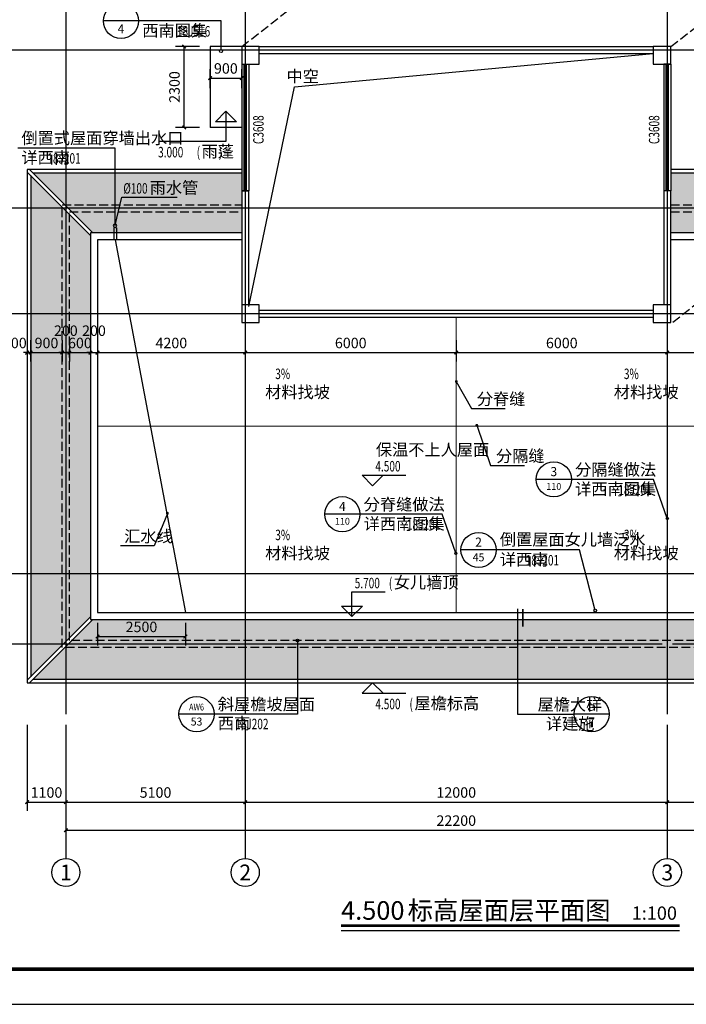
# Model space of a CAD drawing. Extents: x 35094 to 349852, y 5763 to 738955.
# Drawn here: x 113936 to 132887, y 444298 to 472315 of the extents above; entities that cross this region are included whole.
import ezdxf
from ezdxf.enums import TextEntityAlignment as Align

# ---------------------------------------------------------------- set-up
doc = ezdxf.new("R2010")
doc.units = 0
doc.header["$LTSCALE"] = 1000
doc.header["$MEASUREMENT"] = 0
doc.linetypes.add('DASH', pattern=[0.35, 0.25, -0.1])
for name, color, linetype in [('2D_ROOF', 7, 'Continuous'), ('AXIS', 3, 'Continuous'), ('AXIS_TEXT', 7, 'Continuous'), ('COLUMN', 9, 'Continuous'), ('DIM_ELEV', 3, 'Continuous'), ('DIM_IDEN', 3, 'Continuous'), ('DIM_LEAD', 3, 'Continuous'), ('DIM_SYMB', 3, 'Continuous'), ('DOTE', 14, 'Continuous'), ('K', 130, 'Continuous'), ('PUB_DIM', 3, 'Continuous'), ('PUB_TEXT', 7, 'Continuous'), ('PUB_TITLE', 4, 'Continuous'), ('STAIR', 2, 'Continuous'), ('WALL', 9, 'Continuous'), ('WINDOW', 4, 'Continuous'), ('WINDOW_TEXT', 7, 'Continuous'), ('分隔缝', 5, 'Continuous'), ('屋顶', 4, 'Continuous'), ('雨蓬', 2, 'Continuous')]:
    doc.layers.add(name, color=color, linetype=linetype)
doc.styles.add('_TCH_AXIS', font='COMPLEX', dxfattribs={"bigfont": 'GBCBIG'})
doc.styles.add('_TCH_DIM', font='SIMPLEX', dxfattribs={"bigfont": 'GBCBIG'})
doc.styles.add('_TCH_DIM_T3', font='SIMPLEX', dxfattribs={"width": 0.705882, "bigfont": 'GBCBIG'})
doc.styles.add('_TCH_LABEL', font='COMPLEX', dxfattribs={"bigfont": 'GBCBIG'})
doc.styles.add('_TCH_WINDOW', font='SIMPLEX', dxfattribs={"bigfont": 'GBCBIG'})
doc.styles.add('COMPLEX', font='COMPLEX')
doc.styles.get("Standard").update_dxf_attribs({"font": 'gbenor.shx', "bigfont": 'gbcbig.shx'})
doc.styles.add('宋体', font='txt')
doc.dimstyles.new('_TCH_ARCH&&100', dxfattribs={"dimtxt": 297.5, "dimasz": 100, "dimexe": 250, "dimexo": 300, "dimgap": 126.25, "dimtad": 1, "dimdec": 0, "dimzin": 0, "dimdsep": 46, "dimtxsty": '_TCH_DIM_T3', "dimblk": 'ARCHTICK', "dimcen": 0.09, "dimclrt": 7, "dimazin": 2, "dimtfac": 1, "dimtdec": 0, "dimtix": 1, "dimtmove": 2, "dimatfit": 3, "dimfxl": 0, "dimtolj": 1, "dimtzin": 0, "dimarcsym": 0})

# ---------------------------------------------------------------- blocks, each defined once
blk = doc.blocks.new('A$C74055FD2')
at = {"layer": '分隔缝', "color": 4}
for p, q in [((12, 246), (12, -93)), ((87, 246), (87, -93))]:
    blk.add_line(p, q, dxfattribs=at)
blk.add_circle((50, 313), 50, dxfattribs=at)
blk = doc.blocks.new('_ArchTick')
at = {"color": 0, "linetype": 'ByBlock', "const_width": 0.4}
blk.add_lwpolyline([(-0.5, -0.5), (0.5, 0.5)], dxfattribs=at)
blk = doc.blocks.new('*D123')
at = {"layer": 'Defpoints', "color": 0}
for p in [(114147, 463497), (114247, 463497), (114247, 462841)]:
    blk.add_point(p, dxfattribs=at)
at = {"layer": 'PUB_DIM', "color": 0, "lineweight": -2}
for p, q in [((114147, 463197), (114147, 462591)), ((114247, 463197), (114247, 462591)), ((114147, 462841), (114047, 462841)), ((114147, 462841), (114247, 462841)), ((114247, 462841), (114347, 462841))]:
    blk.add_line(p, q, dxfattribs=at)
at = {"layer": 'PUB_DIM', "color": 0, "lineweight": -2, "xscale": 100, "yscale": 100, "zscale": 100}
blk.add_blockref('_ArchTick', (114147, 462841), dxfattribs=at)
at = {"layer": 'PUB_DIM', "color": 0, "lineweight": -2, "xscale": 100, "yscale": 100, "zscale": 100, "rotation": 180}
blk.add_blockref('_ArchTick', (114247, 462841), dxfattribs=at)
at = {"layer": 'PUB_DIM', "color": 7, "insert": (113797, 463116), "char_height": 297.5, "attachment_point": 5, "style": '_TCH_DIM_T3'}
blk.add_mtext('\\A1;100', dxfattribs=at)
blk = doc.blocks.new('*D124')
at = {"layer": 'Defpoints', "color": 0}
for p in [(114247, 463497), (115147, 463497), (115147, 462841)]:
    blk.add_point(p, dxfattribs=at)
at = {"layer": 'PUB_DIM', "color": 0, "lineweight": -2}
for p, q in [((114247, 463197), (114247, 462591)), ((115147, 463197), (115147, 462591)), ((114247, 462841), (115147, 462841))]:
    blk.add_line(p, q, dxfattribs=at)
at = {"layer": 'PUB_DIM', "color": 0, "lineweight": -2, "xscale": 100, "yscale": 100, "zscale": 100, "rotation": 180}
blk.add_blockref('_ArchTick', (114247, 462841), dxfattribs=at)
at = {"layer": 'PUB_DIM', "color": 0, "lineweight": -2, "xscale": 100, "yscale": 100, "zscale": 100}
blk.add_blockref('_ArchTick', (115147, 462841), dxfattribs=at)
at = {"layer": 'PUB_DIM', "color": 7, "insert": (114697, 463116), "char_height": 297.5, "attachment_point": 5, "style": '_TCH_DIM_T3'}
blk.add_mtext('\\A1;900', dxfattribs=at)
blk = doc.blocks.new('*D125')
at = {"layer": 'Defpoints', "color": 0}
for p in [(115147, 463497), (115347, 463497), (115347, 462841)]:
    blk.add_point(p, dxfattribs=at)
at = {"layer": 'PUB_DIM', "color": 0, "lineweight": -2}
for p, q in [((115147, 463197), (115147, 462591)), ((115347, 463197), (115347, 462591)), ((115147, 462841), (115047, 462841)), ((115147, 462841), (115347, 462841)), ((115347, 462841), (115447, 462841))]:
    blk.add_line(p, q, dxfattribs=at)
at = {"layer": 'PUB_DIM', "color": 0, "lineweight": -2, "xscale": 100, "yscale": 100, "zscale": 100}
blk.add_blockref('_ArchTick', (115147, 462841), dxfattribs=at)
at = {"layer": 'PUB_DIM', "color": 0, "lineweight": -2, "xscale": 100, "yscale": 100, "zscale": 100, "rotation": 180}
blk.add_blockref('_ArchTick', (115347, 462841), dxfattribs=at)
at = {"layer": 'PUB_DIM', "color": 7, "insert": (115247, 463466), "char_height": 297.5, "attachment_point": 5, "style": '_TCH_DIM_T3'}
blk.add_mtext('\\A1;200', dxfattribs=at)
blk = doc.blocks.new('*D126')
at = {"layer": 'Defpoints', "color": 0}
for p in [(115347, 463497), (115947, 463497), (115947, 462841)]:
    blk.add_point(p, dxfattribs=at)
at = {"layer": 'PUB_DIM', "color": 0, "lineweight": -2}
for p, q in [((115347, 463197), (115347, 462591)), ((115947, 463197), (115947, 462591)), ((115347, 462841), (115247, 462841)), ((115347, 462841), (115947, 462841)), ((115947, 462841), (116047, 462841))]:
    blk.add_line(p, q, dxfattribs=at)
at = {"layer": 'PUB_DIM', "color": 0, "lineweight": -2, "xscale": 100, "yscale": 100, "zscale": 100}
blk.add_blockref('_ArchTick', (115347, 462841), dxfattribs=at)
at = {"layer": 'PUB_DIM', "color": 0, "lineweight": -2, "xscale": 100, "yscale": 100, "zscale": 100, "rotation": 180}
blk.add_blockref('_ArchTick', (115947, 462841), dxfattribs=at)
at = {"layer": 'PUB_DIM', "color": 7, "insert": (115647, 463116), "char_height": 297.5, "attachment_point": 5, "style": '_TCH_DIM_T3'}
blk.add_mtext('\\A1;600', dxfattribs=at)
blk = doc.blocks.new('*D127')
at = {"layer": 'Defpoints', "color": 0}
for p in [(115947, 463497), (116147, 463497), (116147, 462841)]:
    blk.add_point(p, dxfattribs=at)
at = {"layer": 'PUB_DIM', "color": 0, "lineweight": -2}
for p, q in [((115947, 463197), (115947, 462591)), ((116147, 463197), (116147, 462591)), ((115947, 462841), (115847, 462841)), ((115947, 462841), (116147, 462841)), ((116147, 462841), (116247, 462841))]:
    blk.add_line(p, q, dxfattribs=at)
at = {"layer": 'PUB_DIM', "color": 0, "lineweight": -2, "xscale": 100, "yscale": 100, "zscale": 100}
blk.add_blockref('_ArchTick', (115947, 462841), dxfattribs=at)
at = {"layer": 'PUB_DIM', "color": 0, "lineweight": -2, "xscale": 100, "yscale": 100, "zscale": 100, "rotation": 180}
blk.add_blockref('_ArchTick', (116147, 462841), dxfattribs=at)
at = {"layer": 'PUB_DIM', "color": 7, "insert": (116047, 463466), "char_height": 297.5, "attachment_point": 5, "style": '_TCH_DIM_T3'}
blk.add_mtext('\\A1;200', dxfattribs=at)
blk = doc.blocks.new('*D128')
at = {"layer": 'Defpoints', "color": 0}
for p in [(116147, 463497), (120347, 463497), (120347, 462841)]:
    blk.add_point(p, dxfattribs=at)
at = {"layer": 'PUB_DIM', "color": 0, "lineweight": -2}
for p, q in [((116147, 463197), (116147, 462591)), ((120347, 463197), (120347, 462591)), ((116147, 462841), (120347, 462841))]:
    blk.add_line(p, q, dxfattribs=at)
at = {"layer": 'PUB_DIM', "color": 0, "lineweight": -2, "xscale": 100, "yscale": 100, "zscale": 100, "rotation": 180}
blk.add_blockref('_ArchTick', (116147, 462841), dxfattribs=at)
at = {"layer": 'PUB_DIM', "color": 0, "lineweight": -2, "xscale": 100, "yscale": 100, "zscale": 100}
blk.add_blockref('_ArchTick', (120347, 462841), dxfattribs=at)
at = {"layer": 'PUB_DIM', "color": 7, "insert": (118247, 463116), "char_height": 297.5, "attachment_point": 5, "style": '_TCH_DIM_T3'}
blk.add_mtext('\\A1;4200', dxfattribs=at)
blk = doc.blocks.new('*D129')
at = {"layer": 'Defpoints', "color": 0}
for p in [(120347, 463497), (126347, 463497), (126347, 462841)]:
    blk.add_point(p, dxfattribs=at)
at = {"layer": 'PUB_DIM', "color": 0, "lineweight": -2}
for p, q in [((120347, 463197), (120347, 462591)), ((126347, 463197), (126347, 462591)), ((120347, 462841), (126347, 462841))]:
    blk.add_line(p, q, dxfattribs=at)
at = {"layer": 'PUB_DIM', "color": 0, "lineweight": -2, "xscale": 100, "yscale": 100, "zscale": 100, "rotation": 180}
blk.add_blockref('_ArchTick', (120347, 462841), dxfattribs=at)
at = {"layer": 'PUB_DIM', "color": 0, "lineweight": -2, "xscale": 100, "yscale": 100, "zscale": 100}
blk.add_blockref('_ArchTick', (126347, 462841), dxfattribs=at)
at = {"layer": 'PUB_DIM', "color": 7, "insert": (123347, 463116), "char_height": 297.5, "attachment_point": 5, "style": '_TCH_DIM_T3'}
blk.add_mtext('\\A1;6000', dxfattribs=at)
blk = doc.blocks.new('*D130')
at = {"layer": 'Defpoints', "color": 0}
for p in [(126347, 463497), (132347, 463497), (132347, 462841)]:
    blk.add_point(p, dxfattribs=at)
at = {"layer": 'PUB_DIM', "color": 0, "lineweight": -2}
for p, q in [((126347, 463197), (126347, 462591)), ((132347, 463197), (132347, 462591)), ((126347, 462841), (132347, 462841))]:
    blk.add_line(p, q, dxfattribs=at)
at = {"layer": 'PUB_DIM', "color": 0, "lineweight": -2, "xscale": 100, "yscale": 100, "zscale": 100, "rotation": 180}
blk.add_blockref('_ArchTick', (126347, 462841), dxfattribs=at)
at = {"layer": 'PUB_DIM', "color": 0, "lineweight": -2, "xscale": 100, "yscale": 100, "zscale": 100}
blk.add_blockref('_ArchTick', (132347, 462841), dxfattribs=at)
at = {"layer": 'PUB_DIM', "color": 7, "insert": (129347, 463116), "char_height": 297.5, "attachment_point": 5, "style": '_TCH_DIM_T3'}
blk.add_mtext('\\A1;6000', dxfattribs=at)
blk = doc.blocks.new('*D131')
at = {"layer": 'Defpoints', "color": 0}
for p in [(132347, 463497), (136547, 463497), (136547, 462841)]:
    blk.add_point(p, dxfattribs=at)
at = {"layer": 'PUB_DIM', "color": 0, "lineweight": -2}
for p, q in [((132347, 463197), (132347, 462591)), ((136547, 463197), (136547, 462591)), ((132347, 462841), (136547, 462841))]:
    blk.add_line(p, q, dxfattribs=at)
at = {"layer": 'PUB_DIM', "color": 0, "lineweight": -2, "xscale": 100, "yscale": 100, "zscale": 100, "rotation": 180}
blk.add_blockref('_ArchTick', (132347, 462841), dxfattribs=at)
at = {"layer": 'PUB_DIM', "color": 0, "lineweight": -2, "xscale": 100, "yscale": 100, "zscale": 100}
blk.add_blockref('_ArchTick', (136547, 462841), dxfattribs=at)
at = {"layer": 'PUB_DIM', "color": 7, "insert": (134447, 463116), "char_height": 297.5, "attachment_point": 5, "style": '_TCH_DIM_T3'}
blk.add_mtext('\\A1;4200', dxfattribs=at)
blk = doc.blocks.new('*D140')
at = {"layer": 'Defpoints', "color": 0}
for p in [(120247, 470653), (119347, 470068), (120247, 470068)]:
    blk.add_point(p, dxfattribs=at)
at = {"layer": 'PUB_DIM', "color": 0, "lineweight": -2}
for p, q in [((119347, 470368), (119347, 470903)), ((120247, 470368), (120247, 470903)), ((119347, 470653), (120247, 470653))]:
    blk.add_line(p, q, dxfattribs=at)
at = {"layer": 'PUB_DIM', "color": 0, "lineweight": -2, "xscale": 100, "yscale": 100, "zscale": 100, "rotation": 180}
blk.add_blockref('_ArchTick', (119347, 470653), dxfattribs=at)
at = {"layer": 'PUB_DIM', "color": 0, "lineweight": -2, "xscale": 100, "yscale": 100, "zscale": 100}
blk.add_blockref('_ArchTick', (120247, 470653), dxfattribs=at)
at = {"layer": 'PUB_DIM', "color": 7, "insert": (119797, 470928), "char_height": 297.5, "attachment_point": 5, "style": '_TCH_DIM_T3'}
blk.add_mtext('\\A1;900', dxfattribs=at)
blk = doc.blocks.new('*D159')
at = {"layer": 'Defpoints', "color": 0}
for p in [(118611, 471550), (119347, 471550), (119347, 469250)]:
    blk.add_point(p, dxfattribs=at)
at = {"layer": 'PUB_DIM', "color": 0, "lineweight": -2}
for p, q in [((119047, 471550), (118361, 471550)), ((118611, 469250), (118611, 471550)), ((119047, 469250), (118361, 469250))]:
    blk.add_line(p, q, dxfattribs=at)
at = {"layer": 'PUB_DIM', "color": 0, "lineweight": -2, "xscale": 100, "yscale": 100, "zscale": 100}
for p, rotation in [((118611, 471550), 90), ((118611, 469250), 270)]:
    blk.add_blockref('_ArchTick', p, dxfattribs=dict(at, rotation=rotation))
at = {"layer": 'PUB_DIM', "color": 7, "insert": (118336, 470400), "char_height": 297.5, "attachment_point": 5, "rotation": 90, "style": '_TCH_DIM_T3'}
blk.add_mtext('\\A1;2300', dxfattribs=at)
blk = doc.blocks.new('*D198')
at = {"layer": 'Defpoints', "color": 0}
for p in [(116147, 455450), (118647, 455450), (118647, 454762)]:
    blk.add_point(p, dxfattribs=at)
at = {"layer": 'PUB_DIM', "color": 0, "lineweight": -2}
for p, q in [((116147, 455150), (116147, 454512)), ((118647, 455150), (118647, 454512)), ((116147, 454762), (118647, 454762))]:
    blk.add_line(p, q, dxfattribs=at)
at = {"layer": 'PUB_DIM', "color": 0, "lineweight": -2, "xscale": 100, "yscale": 100, "zscale": 100, "rotation": 180}
blk.add_blockref('_ArchTick', (116147, 454762), dxfattribs=at)
at = {"layer": 'PUB_DIM', "color": 0, "lineweight": -2, "xscale": 100, "yscale": 100, "zscale": 100}
blk.add_blockref('_ArchTick', (118647, 454762), dxfattribs=at)
at = {"layer": 'PUB_DIM', "color": 7, "insert": (117397, 455037), "char_height": 297.5, "attachment_point": 5, "style": '_TCH_DIM_T3'}
blk.add_mtext('\\A1;2500', dxfattribs=at)
blk = doc.blocks.new('*D379')
at = {"layer": 'AXIS', "color": 0, "lineweight": -2}
for p, q in [((114147, 452250), (114147, 449800)), ((115247, 452250), (115247, 449800)), ((114147, 450050), (115247, 450050))]:
    blk.add_line(p, q, dxfattribs=at)
at = {"layer": 'Defpoints', "color": 0}
for p in [(114147, 452550), (115247, 452550), (115247, 450050)]:
    blk.add_point(p, dxfattribs=at)
at = {"layer": 'AXIS', "color": 0, "lineweight": -2, "xscale": 100, "yscale": 100, "zscale": 100, "rotation": 180}
blk.add_blockref('_ArchTick', (114147, 450050), dxfattribs=at)
at = {"layer": 'AXIS', "color": 0, "lineweight": -2, "xscale": 100, "yscale": 100, "zscale": 100}
blk.add_blockref('_ArchTick', (115247, 450050), dxfattribs=at)
at = {"layer": 'AXIS', "color": 7, "insert": (114697, 450325), "char_height": 297.5, "attachment_point": 5, "style": '_TCH_DIM_T3'}
blk.add_mtext('\\A1;1100', dxfattribs=at)
blk = doc.blocks.new('*D380')
at = {"layer": 'AXIS', "color": 0, "lineweight": -2}
for p, q in [((115247, 452250), (115247, 449800)), ((120347, 452250), (120347, 449800)), ((115247, 450050), (120347, 450050))]:
    blk.add_line(p, q, dxfattribs=at)
at = {"layer": 'Defpoints', "color": 0}
for p in [(115247, 452550), (120347, 452550), (120347, 450050)]:
    blk.add_point(p, dxfattribs=at)
at = {"layer": 'AXIS', "color": 0, "lineweight": -2, "xscale": 100, "yscale": 100, "zscale": 100, "rotation": 180}
blk.add_blockref('_ArchTick', (115247, 450050), dxfattribs=at)
at = {"layer": 'AXIS', "color": 0, "lineweight": -2, "xscale": 100, "yscale": 100, "zscale": 100}
blk.add_blockref('_ArchTick', (120347, 450050), dxfattribs=at)
at = {"layer": 'AXIS', "color": 7, "insert": (117797, 450325), "char_height": 297.5, "attachment_point": 5, "style": '_TCH_DIM_T3'}
blk.add_mtext('\\A1;5100', dxfattribs=at)
blk = doc.blocks.new('*D381')
at = {"layer": 'AXIS', "color": 0, "lineweight": -2}
for p, q in [((120347, 452250), (120347, 449800)), ((132347, 452250), (132347, 449800)), ((120347, 450050), (132347, 450050))]:
    blk.add_line(p, q, dxfattribs=at)
at = {"layer": 'Defpoints', "color": 0}
for p in [(120347, 452550), (132347, 452550), (132347, 450050)]:
    blk.add_point(p, dxfattribs=at)
at = {"layer": 'AXIS', "color": 0, "lineweight": -2, "xscale": 100, "yscale": 100, "zscale": 100, "rotation": 180}
blk.add_blockref('_ArchTick', (120347, 450050), dxfattribs=at)
at = {"layer": 'AXIS', "color": 0, "lineweight": -2, "xscale": 100, "yscale": 100, "zscale": 100}
blk.add_blockref('_ArchTick', (132347, 450050), dxfattribs=at)
at = {"layer": 'AXIS', "color": 7, "insert": (126347, 450325), "char_height": 297.5, "attachment_point": 5, "style": '_TCH_DIM_T3'}
blk.add_mtext('\\A1;12000', dxfattribs=at)
blk = doc.blocks.new('*D382')
at = {"layer": 'AXIS', "color": 0, "lineweight": -2}
for p, q in [((132347, 452250), (132347, 449800)), ((137447, 452250), (137447, 449800)), ((132347, 450050), (137447, 450050))]:
    blk.add_line(p, q, dxfattribs=at)
at = {"layer": 'Defpoints', "color": 0}
for p in [(132347, 452550), (137447, 452550), (137447, 450050)]:
    blk.add_point(p, dxfattribs=at)
at = {"layer": 'AXIS', "color": 0, "lineweight": -2, "xscale": 100, "yscale": 100, "zscale": 100, "rotation": 180}
blk.add_blockref('_ArchTick', (132347, 450050), dxfattribs=at)
at = {"layer": 'AXIS', "color": 0, "lineweight": -2, "xscale": 100, "yscale": 100, "zscale": 100}
blk.add_blockref('_ArchTick', (137447, 450050), dxfattribs=at)
at = {"layer": 'AXIS', "color": 7, "insert": (134897, 450325), "char_height": 297.5, "attachment_point": 5, "style": '_TCH_DIM_T3'}
blk.add_mtext('\\A1;5100', dxfattribs=at)
blk = doc.blocks.new('*D384')
at = {"layer": 'AXIS', "color": 0, "lineweight": -2}
for p, q in [((115247, 452250), (115247, 449000)), ((137447, 452250), (137447, 449000)), ((115247, 449250), (137447, 449250))]:
    blk.add_line(p, q, dxfattribs=at)
at = {"layer": 'Defpoints', "color": 0}
for p in [(115247, 452550), (137447, 452550), (137447, 449250)]:
    blk.add_point(p, dxfattribs=at)
at = {"layer": 'AXIS', "color": 0, "lineweight": -2, "xscale": 100, "yscale": 100, "zscale": 100, "rotation": 180}
blk.add_blockref('_ArchTick', (115247, 449250), dxfattribs=at)
at = {"layer": 'AXIS', "color": 0, "lineweight": -2, "xscale": 100, "yscale": 100, "zscale": 100}
blk.add_blockref('_ArchTick', (137447, 449250), dxfattribs=at)
at = {"layer": 'AXIS', "color": 7, "insert": (126347, 449525), "char_height": 297.5, "attachment_point": 5, "style": '_TCH_DIM_T3'}
blk.add_mtext('\\A1;22200', dxfattribs=at)
blk = doc.blocks.new('_AXISO')
blk.add_circle((0, 0), 0.5)
at = {"layer": 'AXIS_TEXT', "style": 'COMPLEX', "width": 1.041667}
blk.add_attdef('A', text='', height=0.56, dxfattribs=at).set_placement((-0.25, -0.28), (0.25, -0.28), align=Align.FIT)
blk = doc.blocks.new('$TCHSYS$WIN2D')
for p, q in [((-0.5, 0.5), (0.5, 0.5)), ((-0.5, 0.5), (-0.5, -0.5)), ((0.5, 0.5), (0.5, -0.5)), ((0.5, 0.1667), (-0.5, 0.1667)), ((0.5, -0.1667), (-0.5, -0.1667)), ((-0.5, -0.5), (0.5, -0.5))]:
    blk.add_line(p, q)

msp = doc.modelspace()

# ---------------------------------------------------------------- hatches: boundary and pattern name
at = {"layer": 'K'}
h = msp.add_hatch(dxfattribs=at)
h.set_pattern_fill('弯瓦屋面', color=251, scale=80)
h.set_pattern_definition([(0, (-631199.06, 361890.81), (160, 160), [32, -128]), (45, (-631135.06, 361906.81), (2e-14, 160), [45.254834, -181.019336]), (90, (-631103.06, 361938.81), (-160, 160), [160]), (135, (-631071.06, 361906.81), (-160, 2e-14), [45.254834, -181.019336]), (26.565051, (-631167.06, 361890.81), (160, 1e-07), [35.776, -321.994876]), (333.434949, (-631071.06, 361906.81), (160, -1e-07), [35.776, -321.994876])])
h.paths.add_polyline_path([(114318, 467950), (116018, 466250), (120247.3, 466250), (120247.3, 467950)])
h.paths.add_polyline_path([(138376.6, 453550), (136676.6, 455250), (116018, 455250), (114318, 453550)])
h.paths.add_polyline_path([(136676.6, 466250), (138376.6, 467950), (132447.3, 467950), (132447.3, 466250)])
h = msp.add_hatch(dxfattribs=at)
h.set_pattern_fill('弯瓦屋面', color=251, scale=80, angle=90)
h.set_pattern_definition([(90, (-631199.06, 361890.81), (-160, 160), [32, -128]), (135, (-631215.06, 361954.81), (-160, 3e-14), [45.254834, -181.019336]), (180, (-631247.06, 361986.81), (-160, -160), [160]), (225, (-631215.06, 362018.81), (-3e-14, -160), [45.254834, -181.019336]), (116.565051, (-631199.06, 361922.81), (-1e-07, 160), [35.776, -321.994876]), (63.434949, (-631215.06, 362018.81), (1e-07, 160), [35.776, -321.994876])])
h.paths.add_polyline_path([(114247.3, 453620.7), (115947.3, 455320.7), (115947.3, 466179.2), (114247.3, 467879.2)])
h.paths.add_polyline_path([(138447.3, 467879.2), (136747.3, 466179.2), (136747.3, 455320.7), (138447.3, 453620.7)])

# ---------------------------------------------------------------- linework, layer by layer
at = {"color": 251, "linetype": 'DASH'}
for p, q in [((120247.3, 471550), (135579, 483520.8)), ((132447.3, 471550), (147779, 483520.8)), ((147779, 475820.8), (132447.3, 463650))]:
    msp.add_line(p, q, dxfattribs=at)
at = {"layer": '2D_ROOF', "color": 251, "linetype": 'DASH'}
for points in [[(132447.3, 467050), (137547.3, 467050), (137547.3, 454450), (115147.3, 454450), (115147.3, 467050), (120247.3, 467050)], [(132447.3, 466850), (137347.3, 466850), (137347.3, 454650), (115347.3, 454650), (115347.3, 466850), (120247.3, 466850)]]:
    msp.add_lwpolyline(points, dxfattribs=at)
at = {"layer": 'AXIS'}
for p, q in [((115247.3, 451025), (115247.3, 448450)), ((120347.3, 451025), (120347.3, 448450)), ((132347.3, 451025), (132347.3, 448450))]:
    msp.add_line(p, q, dxfattribs=at)
at = {"layer": 'COLUMN'}
for p, q in [((120747.3, 471550), (120247.3, 471550)), ((120247.3, 471550), (120247.3, 471050)), ((120747.3, 471050), (120747.3, 471550)), ((132447.3, 471550), (131947.3, 471550)), ((131947.3, 471550), (131947.3, 471050)), ((132447.3, 471050), (132447.3, 471550)), ((120247.3, 471050), (120747.3, 471050)), ((131947.3, 471050), (132447.3, 471050)), ((120747.3, 464200), (120247.3, 464200)), ((120247.3, 464200), (120247.3, 463700)), ((120747.3, 463700), (120747.3, 464200)), ((132447.3, 464200), (131947.3, 464200)), ((131947.3, 464200), (131947.3, 463700)), ((132447.3, 463700), (132447.3, 464200)), ((120247.3, 463700), (120747.3, 463700)), ((131947.3, 463700), (132447.3, 463700))]:
    msp.add_line(p, q, dxfattribs=at)
at = {"layer": 'DIM_ELEV'}
for p, q in [((119799.3, 469709.3), (119499.3, 469409.3)), ((119799.3, 469709.3), (120099.3, 469409.3)), ((119799.3, 469709.3), (119799.3, 468852.4)), ((120099.3, 469409.3), (119499.3, 469409.3)), ((119799.3, 468852.4), (117901.3, 468852.4)), ((123967.9, 459055.1), (123667.9, 459355.1)), ((123667.9, 459355.1), (124917.3, 459355.1)), ((123967.9, 459055.1), (124267.9, 459355.1)), ((123380.5, 455331), (123380.5, 456031)), ((123380.5, 456031), (124329.9, 456031)), ((123380.5, 455331), (123080.5, 455631)), ((123080.5, 455631), (123680.5, 455631)), ((123380.5, 455331), (123680.5, 455631)), ((123967.9, 453450), (123667.9, 453150)), ((123967.9, 453450), (124267.9, 453150)), ((123667.9, 453150), (124917.3, 453150))]:
    msp.add_line(p, q, dxfattribs=at)
at = {"layer": 'DIM_IDEN'}
for p, q in [((117315.9, 472279.1), (116315.9, 472279.1)), ((119658.9, 472279.1), (117315.9, 472279.1)), ((119658.9, 471470.8), (119658.9, 472279.1)), ((116647.4, 468663.4), (113879.1, 468663.4)), ((116647.4, 466456.6), (116647.4, 468663.4)), ((129620.8, 459234), (128620.8, 459234)), ((131956.5, 459234), (129620.8, 459234)), ((132335.7, 458152.1), (131956.5, 459234)), ((123610, 458244.4), (122610, 458244.4)), ((125945.8, 458244.4), (123610, 458244.4)), ((126325, 457162.5), (125945.8, 458244.4)), ((127480.8, 457227.7), (126480.8, 457227.7)), ((129850.5, 457227.7), (127480.8, 457227.7)), ((130290.4, 455539.8), (129850.5, 457227.7)), ((128091.2, 455547.2), (128091.2, 452554.8)), ((121833.5, 454613.2), (121833.5, 452554.8)), ((119463.8, 452554.8), (118463.8, 452554.8)), ((121833.5, 452554.8), (119463.8, 452554.8)), ((128091.2, 452554.8), (129696.3, 452554.8)), ((130696.3, 452554.8), (129696.3, 452554.8))]:
    msp.add_line(p, q, dxfattribs=at)
at = {"layer": 'DIM_IDEN', "const_width": 50}
msp.add_lwpolyline([(128241.2, 455547.2), (128241.2, 455047.2)], dxfattribs=at)
at = {"layer": 'DIM_IDEN'}
for centre, radius in [((116815.9, 472279.1), 500), ((119658.9, 471425.8), 45), ((116647.4, 466456.6), 0), ((129120.8, 459234), 500), ((123110, 458244.4), 500), ((132346.4, 458121.6), 32.3), ((126980.8, 457227.7), 500), ((126335.7, 457132), 32.3), ((130299.7, 455504.3), 36.7), ((121833.5, 454650), 36.7), ((118963.8, 452554.8), 500), ((130196.3, 452554.8), 500)]:
    msp.add_circle(centre, radius, dxfattribs=at)
at = {"layer": 'DIM_LEAD'}
for p, q in [((116647.4, 466466.6), (116836.6, 467260.9)), ((116836.6, 467260.9), (118414.6, 467260.9)), ((126347.3, 462020.4), (126776.3, 461250.4)), ((126776.3, 461250.4), (127736, 461250.4)), ((126931, 460774.7), (127323.3, 459627.8)), ((127323.3, 459627.8), (128283, 459627.8)), ((118135.5, 458268), (117760, 457343.3)), ((117760, 457343.3), (116800.3, 457343.3))]:
    msp.add_line(p, q, dxfattribs=at)
for points, const_width in [([(116645.9, 466460.1, 1), (116648.9, 466473.1, 1)], 13.3), ([(126337.5, 462037.8, 1), (126357, 462002.9, 1)], 40), ([(126924.5, 460793.6, 1), (126937.5, 460755.8, 1)], 40), ([(118143.1, 458286.6, 1), (118128, 458249.5, 1)], 40)]:
    msp.add_lwpolyline(points, format="xyb", close=True, dxfattribs=dict(at, const_width=const_width))
at = {"layer": 'DIM_SYMB'}
for points in [[(120123.7, 470251.5, 0, 0, 0), (119647.3, 470251.5, 80, 0, 0), (119347.3, 470251.5, 0, 0, 0)], [(122785.3, 461984.8, 0, 0, 0), (120296.7, 461984.8, 80, 0, 0), (119996.7, 461984.8, 0, 0, 0)], [(129909.2, 461984.8, 0, 0, 0), (132397.8, 461984.8, 80, 0, 0), (132697.8, 461984.8, 0, 0, 0)], [(116629.4, 458645.4, 0, 0, 0), (116629.4, 460128, 80, 0, 0), (116629.4, 460428, 0, 0, 0)], [(122785.3, 457400.2, 0, 0, 0), (120296.7, 457400.2, 80, 0, 0), (119996.7, 457400.2, 0, 0, 0)], [(129909.2, 457400.2, 0, 0, 0), (132397.8, 457400.2, 80, 0, 0), (132697.8, 457400.2, 0, 0, 0)]]:
    msp.add_lwpolyline(points, format="xyseb", dxfattribs=at)
at = {"layer": 'DIM_SYMB', "const_width": 70}
msp.add_lwpolyline([(123073.3, 446535.1), (132696.6, 446535.1)], dxfattribs=at)
at = {"layer": 'DIM_SYMB'}
msp.add_lwpolyline([(123073.3, 446395.1), (132696.6, 446395.1)], dxfattribs=at)
at = {"layer": 'DOTE'}
for p, q in [((115247.3, 473450), (115247.3, 452550)), ((120347.3, 473450), (120347.3, 452550)), ((132347.3, 473450), (132347.3, 452550)), ((139447.3, 471450), (113247.3, 471450)), ((139447.3, 466950), (113247.3, 466950)), ((139447.3, 463950), (113247.3, 463950)), ((139447.3, 456550), (113247.3, 456550)), ((132197.3, 454550), (113247.3, 454550)), ((139447.3, 454550), (132497.3, 454550))]:
    msp.add_line(p, q, dxfattribs=at)
at = {"layer": 'PUB_TITLE'}
msp.add_lwpolyline([(101656.6, 444298.4), (161056.6, 444298.4), (161056.6, 486298.4), (101656.6, 486298.4)], close=True, dxfattribs=at)
at = {"layer": 'PUB_TITLE', "const_width": 100}
msp.add_lwpolyline([(104156.6, 445298.4), (160056.6, 445298.4), (160056.6, 485298.4), (104156.6, 485298.4)], close=True, dxfattribs=at)
at = {"layer": 'STAIR'}
for p, q in [((120247.3, 471550), (119347.3, 471550)), ((120247.3, 469250), (119347.3, 469250))]:
    msp.add_line(p, q, dxfattribs=at)
msp.add_lwpolyline([(119347.3, 471550), (119347.3, 469250)], dxfattribs=at)
at = {"layer": 'WALL'}
for p, q in [((120747.3, 471550), (131947.3, 471550)), ((120747.3, 471350), (131947.3, 471350)), ((120447.3, 467450), (120247.3, 467450)), ((120247.3, 467450), (120247.3, 464200)), ((120447.3, 464200), (120447.3, 467450)), ((132447.3, 467450), (132247.3, 467450)), ((132247.3, 467450), (132247.3, 464200)), ((132447.3, 464200), (132447.3, 467450)), ((120747.3, 464050), (131947.3, 464050)), ((120747.3, 463850), (131947.3, 463850))]:
    msp.add_line(p, q, dxfattribs=at)
at = {"layer": 'WINDOW'}
msp.add_lwpolyline([(120447.3, 464150), (121745.9, 470407.2), (131947.3, 471350)], dxfattribs=at)
at = {"layer": '分隔缝', "color": 115}
msp.add_line((116647.3, 466050), (118647.3, 455450), dxfattribs=at)
at = {"layer": '分隔缝', "linetype": 'DASH', "const_width": 30}
for points in [[(126347.3, 463850), (126347.3, 455450)], [(120347.3, 463650), (120347.3, 455450)], [(132347.3, 463650), (132347.3, 455450)], [(116147.3, 460750), (136547.3, 460750)]]:
    msp.add_lwpolyline(points, dxfattribs=at)
at = {"layer": '屋顶'}
for p, q in [((114147.3, 467979.2), (115947.3, 466179.2)), ((114218, 468050), (116018, 466250)), ((114147.3, 453520.7), (115947.3, 455320.7)), ((114218, 453450), (116018, 455250))]:
    msp.add_line(p, q, dxfattribs=at)
for points in [[(120247.3, 468050), (114147.3, 468050), (114147.3, 453450), (138547.3, 453450), (138547.3, 468050), (132447.3, 468050)], [(120247.3, 467950), (114318, 467950)], [(138376.6, 467950), (132447.3, 467950)], [(114247.3, 467879.2), (114247.3, 453620.7)], [(120247.3, 466250), (115947.3, 466250), (115947.3, 455250), (136747.3, 455250), (136747.3, 466250), (132447.3, 466250)], [(120247.3, 466050), (116147.3, 466050), (116147.3, 455450), (136547.3, 455450), (136547.3, 466050), (132447.3, 466050)], [(114318, 453550), (138376.6, 453550)]]:
    msp.add_lwpolyline(points, dxfattribs=at)

# ---------------------------------------------------------------- block references
at = {"layer": 'AXIS'}
ref = msp.add_blockref('_AXISO', (115247.3, 448050), dxfattribs=dict(at, xscale=800, yscale=800, zscale=800))
ref.add_attrib('A', '1', dxfattribs={"layer": 'AXIS_TEXT', "height": 451.1, "style": '_TCH_AXIS', "width": 1.716475}).set_placement((115081.3, 447824.4), (115413.2, 447824.4), align=Align.FIT)
ref = msp.add_blockref('_AXISO', (120347.3, 448050), dxfattribs=dict(at, xscale=800, yscale=800, zscale=800))
ref.add_attrib('A', '2', dxfattribs={"layer": 'AXIS_TEXT', "height": 450.2, "style": '_TCH_AXIS', "width": 1.109827}).set_placement((120180.7, 447824.9), (120513.8, 447824.9), align=Align.FIT)
ref = msp.add_blockref('_AXISO', (132347.3, 448050), dxfattribs=dict(at, xscale=800, yscale=800, zscale=800))
ref.add_attrib('A', '3', dxfattribs={"layer": 'AXIS_TEXT', "height": 452, "style": '_TCH_AXIS', "width": 1.097143}).set_placement((132182, 447824), (132512.6, 447824), align=Align.FIT)
at = {"layer": 'WINDOW'}
ref = msp.add_blockref('$TCHSYS$WIN2D', (120347.3, 469250), dxfattribs=dict(at, xscale=-3600, yscale=200, zscale=-3600, rotation=90))
ref.add_attrib('A', 'C3608', (120871, 468775), dxfattribs={"layer": 'WINDOW_TEXT', "height": 297.5, "rotation": 90, "style": '_TCH_WINDOW', "width": 0.705882})
ref = msp.add_blockref('$TCHSYS$WIN2D', (132347.3, 469250), dxfattribs=dict(at, xscale=3600, yscale=200, zscale=3600, rotation=270.0000000000107))
ref.add_attrib('A', 'C3608', (132121, 468775), dxfattribs={"layer": 'WINDOW_TEXT', "height": 297.5, "rotation": 90, "style": '_TCH_WINDOW', "width": 0.705882})
at = {"layer": '雨蓬', "xscale": -1}
msp.add_blockref('A$C74055FD2', (116697.4, 466143.8), dxfattribs=at)

# ---------------------------------------------------------------- texts
at = {"layer": 'PUB_TEXT', "style": '_TCH_LABEL'}
for s, height, width, p, p2 in [('4', 258.5, 1.203994, (116720.3, 471927.7), (116911.6, 471927.7)), ('3', 258.8, 1.34975, (129026.2, 459326.9), (129215.5, 459326.9)), ('110', 193.1, 1.148471, (128909, 458937), (129332.7, 458937)), ('4', 258.5, 1.203994, (123014.4, 458337.3), (123205.7, 458337.3)), ('110', 193.1, 1.148471, (122898.2, 457947.4), (123321.9, 457947.4)), ('2', 258.5, 1.337771, (126885.2, 457320.6), (127076.4, 457320.6)), ('45', 226.3, 1.146661, (126813.4, 456903.5), (127148.2, 456903.5)), ('AW6', 193.1, 1.064437, (118751.9, 452658.7), (119175.6, 452658.7)), ('a', 243.4, 1.778882, (130060.9, 452650), (130331.7, 452650)), ('53', 227.1, 1.163784, (118797.7, 452229.9), (119129.9, 452229.9)), ('7', 258.5, 1.365354, (130100.7, 452203.4), (130291.9, 452203.4))]:
    msp.add_text(s, height=height, dxfattribs=dict(at, width=width)).set_placement(p, p2, align=Align.FIT)
at = {"layer": 'PUB_TEXT'}
for s, height, style, p in [('西南图集', 337.59, '_TCH_DIM', (117420.9, 471836.5)), ('倒置式屋面穿墙出水口', 337.59, '_TCH_DIM', (113984.1, 468778.6)), ('雨蓬', 337.59, '_TCH_DIM', (119107.3, 468397.4)), ('详西南', 337.59, '_TCH_DIM', (113984.1, 468220.8)), ('雨水管', 337.59, '_TCH_DIM', (117632, 467365.9)), ('材料找坡', 337.59, '_TCH_DIM', (120914.4, 461549.3)), ('分脊缝', 337.59, '_TCH_DIM', (126931, 461355.4)), ('材料找坡', 337.59, '_TCH_DIM', (130826.9, 461549.3)), ('分隔缝', 337.59, '_TCH_DIM', (127478, 459732.8)), ('分隔缝做法', 337.59, '_TCH_DIM', (129725.8, 459344.1)), ('详西南图集', 337.59, '_TCH_DIM', (129725.8, 458791.4)), ('分脊缝做法', 337.59, '_TCH_DIM', (123715, 458354.5)), ('详西南图集', 337.59, '_TCH_DIM', (123715, 457801.8)), ('汇水线', 337.59, '_TCH_DIM', (116905.3, 457448.3)), ('倒置屋面女儿墙泛水', 337.59, '_TCH_DIM', (127585.8, 457356)), ('材料找坡', 337.59, '_TCH_DIM', (120914.4, 456964.6)), ('材料找坡', 337.59, '_TCH_DIM', (130826.9, 456964.6)), ('详西南', 337.59, '_TCH_DIM', (127585.8, 456785.1)), ('女儿墙顶', 337.59, '_TCH_DIM', (124569.9, 456136)), ('斜屋檐坡屋面', 337.59, '_TCH_DIM', (119568.8, 452667.2)), ('屋檐标高', 337.59, '_TCH_DIM', (125157.3, 452695)), ('屋檐大样', 337.59, '_TCH_DIM', (128656.7, 452660.6)), ('西南', 337.59, '_TCH_DIM', (119568.8, 452126.3)), ('详建施', 337.59, '_TCH_DIM', (128895, 452112.2)), ('4.500', 528.69, '宋体', (123073.3, 446704.2)), ('标高屋面层平面图', 528.69, '宋体', (124963.6, 446704.2)), ('1:100', 377.64, '宋体', (131335, 446704.2))]:
    msp.add_text(s, height=height, dxfattribs=dict(at, style=style)).set_placement(p)
at = {"layer": 'PUB_TEXT', "style": '_TCH_DIM', "width": 0.705882}
for s, p in [('18J516', (118403.9, 471836.5)), ('(', (118967.3, 468397.4)), (')', (119598.7, 468397.4)), ('18J201', (114721.3, 468220.8)), ('3.000', (117871.3, 468397.4)), ('%%c100', (116882, 467365.9)), ('3%', (121201, 462089.8)), ('3%', (131113.5, 462089.8)), ('4.500', (124047.3, 459460.1)), ('18J201', (130954.5, 458791.4)), ('18J201', (124943.8, 457801.8)), ('3%', (121201, 457505.2)), ('3%', (131113.5, 457505.2)), ('18J201', (128323, 456785.1)), ('5.700', (123459.9, 456136)), ('(', (124429.9, 456136)), (')', (125552.9, 456136)), ('4.500', (124047.3, 452695)), ('(', (125017.3, 452695)), (')', (126140.3, 452695)), ('18J202', (120060.3, 452126.3))]:
    msp.add_text(s, height=297.5, dxfattribs=at).set_placement(p)
at = {"layer": 'PUB_TEXT'}
for s, p in [('中空', (121520.7, 470537.4)), ('保温不上人屋面', (124060.2, 459910))]:
    msp.add_text(s, height=337.59, dxfattribs=at).set_placement(p)

# ---------------------------------------------------------------- dimensions: what is measured, and where the dimension line sits
at = {"layer": 'AXIS'}
for p1, p2, distance, picture, middle in [((114147.3, 452550), (115247.3, 452550), -2500, '*D379', (114697.3, 450325)), ((115247.3, 452550), (120347.3, 452550), -2500, '*D380', (117797.3, 450325)), ((115247.3, 452550), (137447.3, 452550), -3300, '*D384', (126347.3, 449525)), ((120347.3, 452550), (132347.3, 452550), -2500, '*D381', (126347.3, 450325)), ((132347.3, 452550), (137447.3, 452550), -2500, '*D382', (134897.3, 450325))]:
    dim = msp.add_aligned_dim(p1=p1, p2=p2, distance=distance, dimstyle='_TCH_ARCH&&100', dxfattribs=at)
    dim.commit()
    dim.dimension.update_dxf_attribs({"geometry": picture, "text_midpoint": middle})
at = {"layer": 'PUB_DIM', "color": 23}
for p1, p2, distance, picture, middle in [((119347.3, 469250), (119347.3, 471550), 736, '*D159', (118336.2, 470400)), ((119347.3, 470067.7), (120247.3, 470067.7), 585.1, '*D140', (119797.3, 470927.8)), ((114247.3, 463497.4), (115147.3, 463497.4), -656.8, '*D124', (114697.3, 463115.7)), ((115347.3, 463497.4), (115947.3, 463497.4), -656.8, '*D126', (115647.3, 463115.7)), ((116147.3, 463497.4), (120347.3, 463497.4), -656.8, '*D128', (118247.3, 463115.7)), ((120347.3, 463497.4), (126347.3, 463497.4), -656.8, '*D129', (123347.3, 463115.7)), ((126347.3, 463497.4), (132347.3, 463497.4), -656.8, '*D130', (129347.3, 463115.7)), ((132347.3, 463497.4), (136547.3, 463497.4), -656.8, '*D131', (134447.3, 463115.7)), ((116147.3, 455450), (118647.3, 455450), -688.4, '*D198', (117397.3, 455036.6))]:
    dim = msp.add_aligned_dim(p1=p1, p2=p2, distance=distance, dimstyle='_TCH_ARCH&&100', dxfattribs=at)
    dim.commit()
    dim.dimension.update_dxf_attribs({"geometry": picture, "text_midpoint": middle})
for base, p1, p2, picture, middle in [((114247.3, 462840.7), (114147.3, 463497.4), (114247.3, 463497.4), '*D123', (113797.3, 463115.7)), ((115347.3, 462840.7), (115147.3, 463497.4), (115347.3, 463497.4), '*D125', (115247.3, 463465.7)), ((116147.3, 462840.7), (115947.3, 463497.4), (116147.3, 463497.4), '*D127', (116047.3, 463465.7))]:
    dim = msp.add_linear_dim(base=base, p1=p1, p2=p2, angle=0, dimstyle='_TCH_ARCH&&100', dxfattribs=at)
    dim.commit()
    dim.dimension.update_dxf_attribs({"geometry": picture, "text_midpoint": middle, "dimtype": 129})

doc.saveas('drawing.dxf')
